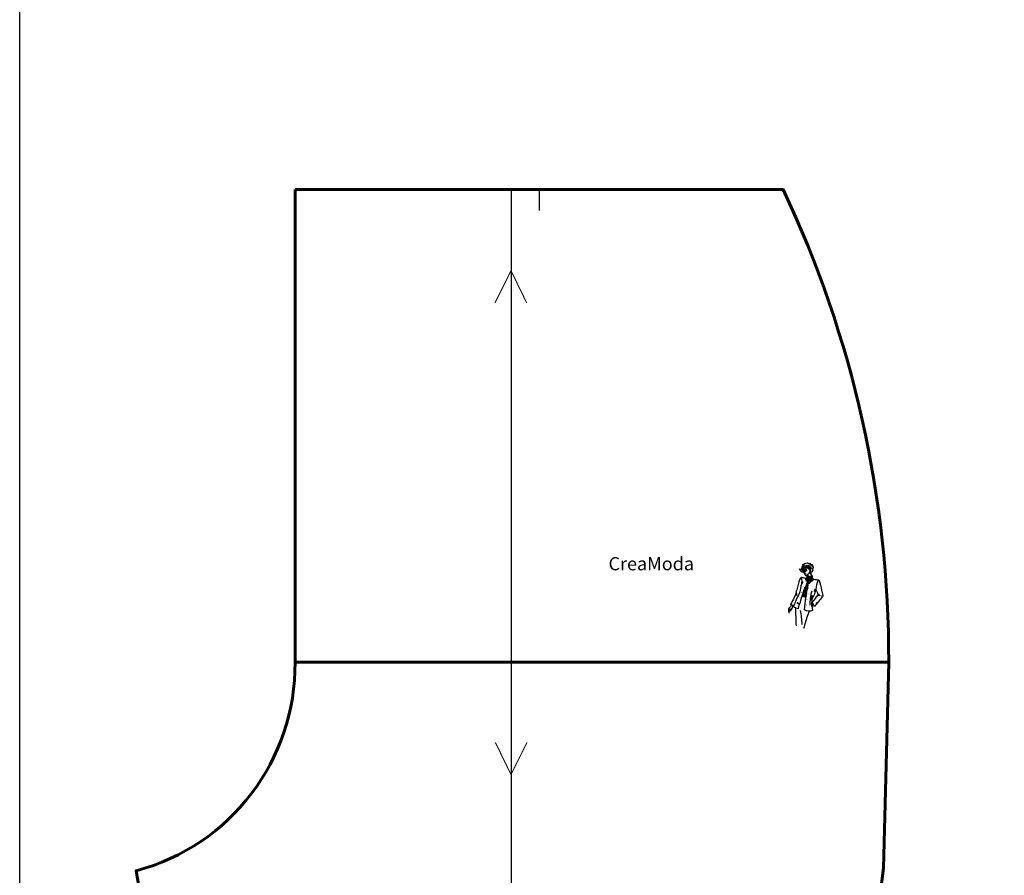
# Model space of a CAD drawing. Extents: x -27 to 47, y -195 to 70.
# Drawn here: x -27 to 10, y -98 to -65 of the extents above; entities that cross this region are included whole.
import ezdxf

# ---------------------------------------------------------------- set-up
doc = ezdxf.new("R2010")
doc.units = 0
doc.layers.get('0').update_dxf_attribs({"linetype": 'CONTINUOUS'})

# ---------------------------------------------------------------- blocks, each defined once
blk = doc.blocks.new('saco_dama')
h = blk.add_hatch(color=2)
edge = h.paths.add_edge_path()
edge.add_arc((318.4511616174173, 200.8807662279255), 2.257202294594697, 95.34859149495747, 194.794793589024)
edge.add_arc((322.9577632754584, 201.6424030785207), 6.821484266757917, 191.3118868538228, 213.7145707622285)
edge.add_arc((314.3432401160925, 198.13822027128), 2.953827683101157, 249.0863274842684, 354.5192721102727, ccw=False)
edge.add_arc((313.1442116852741, 195.7063656545616), 0.3578967569965374, 293.8349696665182, 481.286501957603)
edge.add_arc((312.7723231998776, 196.7044743674107), 0.7168161370078174, 179.5546839900427, 285.04143400903627, ccw=False)
edge.add_arc((313.5440744680715, 199.8701460626389), 3.493136638795885, 244.7775103683054, 326.0386164306885)
edge.add_arc((313.0309801901721, 201.7318996602182), 5.115713446902643, 259.0076747466669, 311.80845205232697, ccw=False)
edge.add_arc((312.2508691135014, 198.2960773443041), 1.598015849700173, 183.5725164996079, 262.9786411585343, ccw=False)
edge.add_arc((312.8238963023486, 199.7471672444119), 2.665429800900927, 215.5750791890665, 360.6977583710779)
edge.add_arc((312.9276633649468, 199.9352302860547), 2.566187040758209, 220.5147887156455, 356.52367080024317, ccw=False)
edge.add_arc((311.7863212749632, 200.9371516852204), 2.789108864669315, 169.02124959273, 253.1263729709984, ccw=False)
edge.add_arc((310.7080614262286, 204.3632796818475), 3.337022101052782, 240.1725068233028, 359.0735286438824)
edge.add_arc((331.8808406425381, 204.0208865166028), 17.83852542013765, 172.1465954501749, 179.0735286438822, ccw=False)
edge.add_arc((322.0906974623859, 204.671157440035), 8.081168187465199, 97.05617123252728, 167.2232926318498, ccw=False)
edge.add_arc((323.209398078206, 206.8370317427354), 6.223215256065669, 29.091074949115125, 109.83299267322869, ccw=False)
edge.add_arc((341.5758887105763, 217.7740643516261), 15.15687866607131, 201.7102073309816, 211.4639296409104, ccw=False)
edge.add_arc((326.2606919368626, 207.8485632799692), 4.491469371594093, 4.270868894832404, 74.06065096494319, ccw=False)
edge.add_arc((341.8200758412118, 209.9491163954959), 11.22024772996067, 177.6501716308227, 189.0560082730622, ccw=False)
edge.add_arc((330.3254233357841, 206.9593477243563), 3.461464236873705, -41.65569174913679, 85.29647095062239, ccw=False)
edge.add_arc((342.4575783727636, 197.8662876580163), 11.71584430575007, 134.1767818071744, 144.5662734515575, ccw=False)
edge.add_arc((329.4411454855206, 204.400344319194), 5.199295508919786, -44.62001035879081, 21.061449013580102, ccw=False)
edge.add_arc((330.7691162192548, 198.6317467233943), 3.179643597884777, -86.75802038941868, 41.733995873462675, ccw=False)
edge.add_arc((331.3462177086554, 188.4434704297323), 7.024964183165121, 93.24197961058069, 100.8801293589379)
edge.add_arc((329.8487600332732, 196.234207934793), 0.908381287840246, 208.7600495314512, 280.88012935893823, ccw=False)
edge.add_arc((328.9108769745582, 196.5649466552341), 0.7807398772218767, 280.4461907462793, 393.1168065453633)
edge.add_arc((328.3855614146939, 198.0773053820623), 1.602982938361535, 317.3619828721533, 411.0158613900385)
edge.add_arc((328.6767776887818, 199.7428505366744), 0.8309086269516017, 189.3604956253722, 329.67620807253974, ccw=False)
edge.add_arc((329.0793264672928, 199.8493609311142), 1.246050765748994, 115.64329476493421, 191.1825747864109, ccw=False)
edge.add_arc((328.6677294758285, 199.6456801198201), 1.333128488793798, 95.49473499715805, 161.7712381512321)
edge.add_arc((328.4876849514553, 200.2411952966787), 1.100749987591374, 124.96110181283021, 189.3322555645026, ccw=False)
edge.add_arc((327.3981974124434, 200.9155012360388), 0.5121845737377971, 26.40859397723785, 186.3407645981405)
edge.add_arc((327.9647264732583, 200.8693253247442), 1.075630599135802, 95.751506191531, 180.5534810871355, ccw=False)
edge.add_arc((327.5495683421213, 200.9848044398224), 1.002993056746107, 72.15473355066469, 177.4426548333254)
edge.add_arc((328.9423895712909, 202.0587049448158), 2.606585046499796, 144.0524089309319, 203.2551257929166, ccw=False)
edge.add_arc((329.4341569068906, 201.7021018748507), 3.214039457852151, 134.6907036799229, 144.0524089309327, ccw=False)
edge.add_arc((328.8201118488354, 201.6637127374576), 2.84746739459412, 125.3219907771815, 183.6074589082444)
edge.add_arc((329.5065040516857, 202.991710830229), 3.836646431357453, 173.616707534316, 203.1309032215334, ccw=False)
edge.add_arc((324.98203532539, 203.3144521515222), 0.7191406641564534, -126.421103680469, 8.30010690242949, ccw=False)
edge.add_arc((306.8558722756428, 204.4704349573788), 17.78399995180891, 354.4024500541815, 363.2082791282323)
edge.add_arc((321.2112070028531, 206.365474908497), 3.517801513704485, 303.09162289598487, 345.1808432585904, ccw=False)
edge.add_arc((319.0096597794972, 206.0503025002178), 4.890818477145276, 327.4416173740179, 353.8059797839651)
edge.add_arc((319.6151529599472, 207.5102484314281), 4.697962424297931, 296.46273194064855, 334.9704051624449, ccw=False)
edge.add_arc((318.587417472969, 206.1228794931268), 4.205375391837199, 317.9189827715352, 358.0202071743302)
edge.add_arc((318.4893150538943, 207.2307600406231), 4.479814834334623, 285.1381417778797, 343.7555738462664, ccw=False)
edge.add_arc((317.8712291912823, 205.1996743159616), 2.907915324111171, 307.9421479154211, 409.1546349660003)
edge.add_arc((313.608479366402, 206.224866363434), 6.275486747003495, -33.15625062013771, 10.787651229261428, ccw=False)
edge.add_line((318.8622049962084, 202.7926512013948), (318.2407564831856, 203.1281406689594))
h = blk.add_hatch(color=7)
edge = h.paths.add_edge_path()
edge.add_arc((328.6216454908197, 201.1630024707254), 0.4887028737626805, 109.7460123043524, 160.1989739592067, ccw=False)
edge.add_arc((328.4993299105296, 201.4869409326576), 0.1426008588037213, -29.427484995050577, 107.46308740828661, ccw=False)
edge.add_arc((332.2855990043888, 198.408462948795), 4.739334872058278, 97.71812807516892, 140.5966418287511, ccw=False)
edge.add_arc((334.2342042942795, 198.5852575158424), 5.206684040766255, 119.76843201404, 150.4652009751305)
edge.add_line((329.7040952185107, 201.1519032767544), (328.1618373197323, 201.3285528999764))
edge = h.paths.add_edge_path()
edge.add_line((327.8569329946499, 201.9395410748464), (328.3052616921404, 202.6299214797206))
edge.add_line((328.3052616921404, 202.6299214797206), (327.8694714634473, 202.5153495601593))
edge.add_line((327.8694714634473, 202.5153495601593), (327.6401067637355, 202.5840925775419))
edge.add_line((327.6401067637355, 202.5840925775419), (328.3281987022635, 203.2486093079347))
edge.add_line((328.3281987022635, 203.2486093079347), (328.6514558454958, 203.2167928809549))
edge.add_line((328.6514558454958, 203.2167928809549), (328.6274234073271, 203.6969890329363))
edge.add_arc((31.36813597181225, 362.7333531236777), 337.1285349386387, 331.8528223749032, 332.3064139071205)
edge.add_arc((326.8707669540825, 205.588855764894), 3.042328078707763, -37.74978234781929, 8.818326802959973, ccw=False)
edge.add_arc((334.4341543178424, 199.5035017139347), 6.665985602249349, 140.6923401248633, 164.1405111812633)
edge.add_line((328.0219109710042, 201.3251765779883), (327.1153654010689, 201.4509650610664))
edge.add_line((327.1153654010689, 201.4509650610664), (327.1909110452807, 201.5515957131745))
edge.add_line((327.1909110452807, 201.5515957131745), (327.8204559197725, 201.9038026596679))
edge.add_line((327.8204559197725, 201.9038026596679), (327.8569329946499, 201.9395410748464))
edge = h.paths.add_edge_path()
edge.add_arc((322.8150352006027, 203.8414207622507), 1.895859292218329, 334.7308390278395, 386.6510714885885)
edge.add_arc((327.2910410106508, 205.2023224380565), 2.828030909344491, 156.9077125937635, 190.3997740100794, ccw=False)
edge.add_arc((327.6806385170182, 205.8647678582262), 3.024209836927689, 96.24506209367848, 171.5049953442436, ccw=False)
edge.add_arc((330.5177089320648, 204.6352778861212), 5.288238210330145, 126.7765697854507, 179.1707176335701)
edge.add_arc((325.7453535493024, 204.7043563868593), 0.5153829078255976, 179.1707176335704, 263.8768579351469)
edge.add_arc((329.4986071085528, 203.0032973629935), 3.98941143269283, 110.02881414305261, 162.665915369637, ccw=False)
edge.add_arc((331.6747880862162, 202.3172995611313), 5.675474234573811, 128.6221258310564, 188.6509825895301)
edge.add_arc((330.0526258121529, 203.2416918886793), 4.36710325334844, 178.8627730176445, 204.0259738777842, ccw=False)
edge.add_arc((325.9585367709007, 202.510670177035), 0.861797127671279, 108.4090094121481, 161.5359699553994)
edge.add_arc((324.8273672847521, 202.8883647135945), 0.3307621242489231, 154.2364774433896, 341.5359699553809, ccw=False)
edge = h.paths.add_edge_path()
edge.add_arc((322.746200782628, 202.2093479399735), 11.07640497058791, 26.942548196145083, 44.55535019498831, ccw=False)
edge.add_arc((327.5243554967254, 206.4805093923222), 5.150565900150371, 8.345043333583055, 47.88213210891718)
edge.add_line((330.9786235889933, 210.3010278176844), (330.6389479887218, 209.9805311583233))
edge = h.paths.add_edge_path()
edge.add_arc((320.4520420808992, 205.9202271007884), 2.609459696877531, 302.920880928469, 408.5532566479403)
edge.add_arc((322.3572136840408, 208.0776693712614), 0.2687751767630773, 145.710629513892, 228.5532566479403, ccw=False)
edge.add_arc((322.1335807138751, 207.9879955427786), 0.2410995602891936, 5.141901035897774, 89.62685888918702, ccw=False)
edge.add_arc((322.0780782287426, 207.016578051097), 1.036097377730578, 1.2396300860715996, 73.42130094350802, ccw=False)
edge.add_arc((323.26311221067, 207.0719467832608), 0.1527755188610944, 192.4566693124496, 417.4756599798496)
edge.add_arc((321.2984550956608, 206.8850248669582), 2.071007470722691, 8.769256639971717, 28.25373629650313)
edge.add_line((323.1227224688241, 207.8653923975307), (323.1469601647134, 208.0833230319925))
edge.add_line((323.1469601647134, 208.0833230319925), (323.3408628121315, 207.9380357184276))
edge.add_arc((321.4044306123711, 206.1716241476523), 2.621064574106784, -38.27628458198308, 42.37104027500237, ccw=False)
edge.add_arc((321.1971629322534, 205.8898132195429), 2.632527453497372, 289.6056988502157, 329.35566640991107, ccw=False)
edge.add_arc((321.7880194325687, 203.4467048512737), 0.294781160339991, 73.8057600919621, 352.8293827666208, ccw=False)
edge = h.paths.add_edge_path()
edge.add_arc((322.5765871220677, 205.1455406304295), 1.421781118210889, 299.9930518024056, 359.5526143084078)
edge.add_arc((324.1557085646007, 205.1610716610772), 0.1596211727238901, -12.092232275961692, 189.6046832223509, ccw=False)
edge.add_arc((318.9281830742532, 206.9972111513946), 5.698993205484003, 323.1806407407074, 340.8492923146727, ccw=False)
edge.add_arc((323.2636635070573, 203.6714952250073), 0.2438118345310107, 84.42999093517301, 338.4242477435613, ccw=False)
edge = h.paths.add_edge_path()
edge.add_arc((317.9582487238299, 205.1552702755937), 2.528799639232388, 311.1198332640784, 415.2459172253049)
edge.add_arc((319.530259864216, 207.3388198498528), 0.1680103334550022, 48.57950311317097, 219.0612337373591, ccw=False)
edge.add_arc((317.442488922136, 204.8636503963461), 3.406064671662995, -13.901959363816275, 49.790030869591476, ccw=False)
edge.add_arc((320.8068686488325, 203.960129507521), 0.1030955796783641, 124.2916255560304, 362.6223326769106)
edge.add_arc((319.3151993699553, 205.9576118082634), 2.552262662716917, 308.6676011079061, 365.3950033716783)
edge.add_arc((322.0067082537608, 206.3150018277622), 0.1909294048407369, 26.008910224656574, 217.9522593915633, ccw=False)
edge.add_arc((318.5386175193688, 206.2981530124678), 3.641073209547895, -67.30523126129731, 1.5828209208779072, ccw=False)
edge.add_arc((319.7353858588127, 203.0460050055009), 0.2339452221016623, 119.19295125421681, 332.77986488550977, ccw=False)
edge = h.paths.add_edge_path()
edge.add_arc((316.8702013724696, 203.5337698952696), 2.125402398464673, -20.40755952033618, 83.12397408946993, ccw=False)
edge.add_arc((318.7725268608554, 202.7425609639291), 0.1027190335321104, -236.1069208342725, 29.18579282989913, ccw=False)
edge.add_arc((316.7480479620232, 203.2632089861513), 2.01480197322014, 347.5203863299079, 442.7058568066058)
edge.add_arc((317.0528965683106, 205.4563862211753), 0.2007625004223203, 69.05679424635588, 255.86053406395752, ccw=False)
edge = h.paths.add_edge_path()
edge.add_arc((322.4113071549491, 199.1886891093503), 6.688743330140644, 140.8087877858045, 168.7735419438054, ccw=False)
edge.add_arc((317.7453664751926, 203.0225860931251), 0.6501724948257195, 11.924400152209103, 142.8336226929436, ccw=False)
edge.add_arc((318.512430102734, 201.7991841374651), 1.364038644862658, 95.50775793983287, 176.7639325162518)
edge.add_arc((321.9575440612351, 199.0229938371082), 5.58996672274816, 149.3086732010384, 168.1583961556591)
edge.add_arc((315.5361110556933, 199.0767297220928), 1.448708772765902, 49.00052930241094, 77.46428749406115)
edge = h.paths.add_edge_path()
edge.add_line((313.9871377684744, 200.7628241533246), (314.2797607370619, 200.6963826240303))
edge.add_arc((311.4730213712102, 203.5332314183562), 3.990676252177086, 314.6943209252093, 360.4799156161744)
edge.add_arc((315.3359501316714, 203.6163264992721), 0.1369331867747026, 338.7323363345263, 587.5973168873869)
edge.add_arc((309.6431279200718, 204.4088634794755), 5.67133355841973, 319.9923981399653, 350.9339203897579, ccw=False)
edge = h.paths.add_edge_path()
edge.add_line((311.8318117886479, 201.1940931944108), (312.8648404069168, 200.9805680353963))
edge.add_arc((310.5348331819581, 204.457790631937), 4.185691179990784, 303.8251338789919, 357.7054064095776)
edge.add_arc((327.5422908602859, 199.2276669341771), 13.78814974497607, 143.721215398562, 158.4590603199941, ccw=False)
edge.add_arc((501.1202526841339, 62.53421345762786), 234.7205282403978, 141.4727136277875, 141.8934490123657, ccw=False)
edge.add_arc((317.3623572804191, 208.8706154787336), 0.1875799858345131, 315.2873236982267, 536.8286349804)
edge.add_arc((322.9321282195549, 201.1629916443812), 9.628672020212598, 126.7202425465792, 145.3800770079462)
edge.add_arc((363.3793533467367, 188.2455393568239), 51.74811760808014, 159.186174813482, 163.1564431167112)
edge.add_arc((309.8102581486461, 205.2090695867197), 4.495187932690091, 296.72540295547446, 334.0218089516951, ccw=False)
h = blk.add_hatch(color=7)
edge = h.paths.add_edge_path()
edge.add_arc((347.0323218970798, 145.5073537978888), 59.0576650217148, 114.473798670817, 116.8352589458366)
edge.add_arc((319.431777325845, 200.0636964859793), 2.083030003195449, 269.92494519198755, 296.835258945838, ccw=False)
edge.add_arc((321.782049544407, 196.8964249554782), 2.590790758566732, 155.2601413603324, 185.7973751049658)
edge.add_arc((318.4817619149611, 197.0415765668006), 0.829391840128784, 257.7903566329228, 330.6239692230748, ccw=False)
edge.add_arc((318.4427035904041, 196.0630505868642), 0.2162862364315714, 129.0804359348465, 312.1565392772742)
edge.add_arc((318.4447841843523, 197.0387343039534), 1.144994834605916, 277.1786067983288, 321.4899255069294)
edge.add_arc((319.7520553258556, 196.4825181711383), 0.4401587481142115, 200.8576622738778, 351.810598521898)
edge.add_arc((317.5919653357519, 201.1859618555503), 5.427161815254944, 298.5738151736056, 320.9685664950445)
edge.add_arc((321.6598750850717, 196.5814716295799), 1.195935378302841, 82.89549261970879, 141.5640071094554)
edge.add_arc((322.2633116908534, 191.7129796120844), 5.819455443108852, 105.3471533781279, 117.3567702833197)
edge.add_arc((320.1056595282229, 197.3249128617475), 0.6807061147726005, 139.363848614786, 220.636151385214, ccw=False)
edge.add_arc((318.789971816259, 202.2394516815521), 4.542078015015562, 280.1332815604338, 293.2159737538385)
edge.add_arc((308.1284923812603, 227.0954063362249), 31.5880689478332, 293.2159737538384, 297.3431615770158)
edge.add_arc((322.5831580800967, 199.1416923236456), 0.11828204734417, 297.3431615770031, 458.2990838913561)
h = blk.add_hatch(color=7)
edge = h.paths.add_edge_path()
edge.add_line((320.1231295250748, 199.9010012223291), (320.1231295250748, 199.4300061151561))
edge.add_line((320.1231295250748, 199.4300061151561), (320.5088593065727, 199.6440946116419))
edge.add_line((320.5088593065727, 199.6440946116419), (319.4802469525303, 198.4880165923172))
edge.add_arc((319.5329794664794, 198.8128403704173), 0.3290762903137414, 123.43299007474849, 260.7789385950261, ccw=False)
edge.add_arc((317.9877207679358, 201.1534146124381), 2.475582731356421, 303.4329900747428, 329.6084537750445)
h = blk.add_hatch(color=5)
edge = h.paths.add_edge_path()
edge.add_arc((323.1773080259428, 187.7711528586154), 0.8343728563808288, 112.1185031250701, 226.878830254126)
edge.add_arc((320.4677854821717, 186.6895255729819), 2.190777185302659, -21.614815994783896, 12.458198256062019, ccw=False)
edge.add_arc((321.8290869392231, 185.4011905732754), 0.8293818811656067, -51.02001491358459, 35.474964558310774, ccw=False)
edge.add_arc((319.8582299137605, 185.5569762955542), 2.617972352049105, 301.43706488621723, 342.1950134700923, ccw=False)
edge.add_arc((320.3322007818348, 182.8826468381756), 0.9944195222270843, -32.33395625995041, 26.302652130461524, ccw=False)
edge.add_arc((321.3432822864265, 182.0522538790275), 0.3439581057436627, -66.60931656853722, 119.78339236545361, ccw=False)
edge.add_line((321.4798331914672, 181.7365625284344), (321.172430586694, 181.1223466810151))
edge.add_arc((328.0732157277541, 184.2689628060274), 7.584327827913557, 204.5120104490959, 246.219579658993)
edge.add_arc((322.841837955832, 179.1560443465105), 2.83939766167206, 319.9380302432045, 359.2731821276554)
edge.add_arc((325.8334399606616, 178.5220875842732), 0.6170629826126318, 3.2430247419267744, 104.3018060849466, ccw=False)
edge.add_arc((327.4976006464303, 177.8660026911035), 1.25537055742583, 146.603520696708, 213.396479303292)
edge.add_arc((327.2241296275436, 186.9204366421704), 9.776163508617307, 265.4554018601585, 330.3808308930723)
edge.add_arc((346.838127846486, 151.1719384871542), 32.85419405630312, 109.7746612308603, 112.2635180001326)
edge.add_arc((344.0808978347634, 185.97507340641), 10.64156063171164, 175.7536067647108, 204.4124615558673, ccw=False)
edge.add_line((333.4685499018738, 186.7630353532621), (332.5463410072505, 187.9810908703393))
edge.add_line((332.5463410072505, 187.9810908703393), (331.7110051109855, 186.7806258483505))
edge.add_line((331.7110051109855, 186.7806258483505), (330.1720981782162, 186.5822483911841))
edge.add_line((330.1720981782162, 186.5822483911841), (328.8317603041401, 186.5822483911841))
edge.add_line((328.8317603041401, 186.5822483911841), (328.3849814094001, 186.5326535082622))
edge.add_line((328.3849814094001, 186.5326535082622), (327.1935694369522, 187.0285988799459))
edge.add_line((327.1935694369522, 187.0285988799459), (326.399294392035, 186.8798149226873))
edge.add_line((326.399294392035, 186.8798149226873), (325.4560934454896, 187.1773821456975))
edge.add_line((325.4560934454896, 187.1773821456975), (323.8715424604657, 187.3757602943709))
edge.add_line((323.8715424604657, 187.3757602943709), (323.7853559681773, 187.3668750229201))
edge.add_line((323.7853559681773, 187.3668750229201), (322.9656149685795, 187.9299059364831))
edge.add_line((322.9656149685795, 187.9299059364831), (322.8631470735538, 188.5441217839023))
h = blk.add_hatch(color=4)
edge = h.paths.add_edge_path()
edge.add_arc((328.6892631925418, 194.4365350938639), 1.454230688250318, 0, 360)
h = blk.add_hatch(color=5)
edge = h.paths.add_edge_path()
edge.add_arc((328.7753213177403, 194.505474386536), 0.8336499057984383, 0, 360)
h = blk.add_hatch(color=5)
edge = h.paths.add_edge_path()
edge.add_arc((311.8666300933924, 154.0023991065669), 14.37162873961639, 65.4933104489523, 72.22122734755351)
edge.add_arc((315.73212876905, 167.5995957898442), 0.5301391040477003, 9.563782199067925, 210.2148112088378)
edge.add_arc((315.6465111703826, 167.54973552333), 0.4310612590043335, 210.2148112088434, 321.6217312680215)
edge.add_arc((314.2639130705148, 161.1807488590275), 6.339306468468143, 59.15545997350358, 74.25210992030128, ccw=False)
edge.add_arc((317.789693031387, 166.8359107640701), 0.3479582795250896, 217.6357137403654, 387.2568305696799)
edge.add_arc((317.9794762175761, 167.0888293850307), 0.1517995658899224, 183.5883057454372, 321.95037049299066, ccw=False)
h = blk.add_hatch(color=5)
edge = h.paths.add_edge_path()
edge.add_arc((316.653425949605, 163.8583989101141), 14.37162873961639, 65.4933104489523, 72.22122734755351)
edge.add_arc((320.5189246252626, 177.4555955933914), 0.5301391040477003, 9.563782199067925, 210.2148112088378)
edge.add_arc((320.4333070265952, 177.4057353268772), 0.4310612590043335, 210.2148112088434, 321.6217312680215)
edge.add_arc((319.0507089267275, 171.0367486625747), 6.339306468468143, 59.15545997350358, 74.25210992030128, ccw=False)
edge.add_arc((322.5764888875996, 176.6919105676174), 0.3479582795250896, 217.6357137403654, 387.2568305696799)
edge.add_arc((322.7662720737887, 176.944829188578), 0.1517995658899224, 183.5883057454372, 321.95037049299066, ccw=False)
h = blk.add_hatch(color=5)
edge = h.paths.add_edge_path()
edge.add_arc((328.0939350152436, 175.2385864100044), 0.8779770913921735, 58.80400023079919, 182.5471453503635)
edge.add_arc((328.1252229498954, 175.1757317547846), 0.9087102496682555, 178.4969197643515, 307.1155585776352)
edge.add_arc((328.0120271483183, 174.4483879503765), 0.6615394651558515, 0.2355780999745188, 66.27826912882574)
edge.add_arc((328.1437727743494, 175.2630863052362), 0.2485218575579218, 87.80331894608088, 302.7347701488996, ccw=False)
edge.add_arc((328.3093776495899, 173.8033433931085), 1.7151983176667, 76.31440853969627, 95.22100492010122, ccw=False)
edge.add_arc((328.5576193311945, 175.7059209019175), 0.2838277151564828, 303.7202410057439, 451.801142766676)
h = blk.add_hatch(color=5)
edge = h.paths.add_edge_path()
edge.add_arc((308.2473455533664, 143.6215236493613), 14.37162873961639, 65.4933104489523, 72.22122734755351)
edge.add_arc((312.112844229024, 157.2187203326386), 0.5301391040477003, 9.563782199067925, 210.2148112088378)
edge.add_arc((312.0272266303566, 157.1688600661244), 0.4310612590043335, 210.2148112088434, 321.6217312680215)
edge.add_arc((310.6446285304888, 150.7998734018219), 6.339306468468143, 59.15545997350358, 74.25210992030128, ccw=False)
edge.add_arc((314.170408491361, 156.4550353068645), 0.3479582795250896, 217.6357137403654, 387.2568305696799)
edge.add_arc((314.3601916775501, 156.7079539278251), 0.1517995658899224, 183.5883057454372, 321.95037049299066, ccw=False)
h = blk.add_hatch(color=5)
edge = h.paths.add_edge_path()
edge.add_arc((320.8951232287415, 162.0257167202811), 11.03701704180031, 235.8263878128384, 271.4243040173185)
edge.add_line((321.1694619118721, 150.9921097185826), (320.7886472628772, 148.1006923267129))
edge.add_arc((320.2416142687243, 159.9844538240362), 11.89634533888267, 238.4115374377499, 272.63557730841796, ccw=False)
edge.add_line((314.0101374362175, 149.8507610663152), (314.6956042365296, 152.8943581441329))
h = blk.add_hatch(color=5)
edge = h.paths.add_edge_path()
edge.add_arc((324.6992445533817, 154.2482109355983), 0.8779770913921735, 58.80400023079919, 182.5471453503635)
edge.add_arc((324.7305324880335, 154.1853562803785), 0.9087102496682555, 178.4969197643515, 307.1155585776352)
edge.add_arc((324.6173366864563, 153.4580124759705), 0.6615394651558515, 0.2355780999745188, 66.27826912882574)
edge.add_arc((324.7490823124874, 154.2727108308302), 0.2485218575579218, 87.80331894608088, 302.7347701488996, ccw=False)
edge.add_arc((324.914687187728, 152.8129679187025), 1.7151983176667, 76.31440853969627, 95.22100492010122, ccw=False)
edge.add_arc((325.1629288693326, 154.7155454275115), 0.2838277151564828, 303.7202410057439, 451.801142766676)
h = blk.add_hatch(color=5)
edge = h.paths.add_edge_path()
edge.add_arc((326.4043225988596, 165.0673700686294), 0.8779770913921735, 58.80400023079919, 182.5471453503635)
edge.add_arc((326.4356105335114, 165.0045154134096), 0.9087102496682555, 178.4969197643515, 307.1155585776352)
edge.add_arc((326.3224147319342, 164.2771716090016), 0.6615394651558515, 0.2355780999745188, 66.27826912882574)
edge.add_arc((326.4541603579653, 165.0918699638613), 0.2485218575579218, 87.80331894608088, 302.7347701488996, ccw=False)
edge.add_arc((326.6197652332058, 163.6321270517336), 1.7151983176667, 76.31440853969627, 95.22100492010122, ccw=False)
edge.add_arc((326.8680069148105, 165.5347045605426), 0.2838277151564828, 303.7202410057439, 451.801142766676)
h = blk.add_hatch(color=5)
edge = h.paths.add_edge_path()
edge.add_arc((301.1791036510679, 123.0994123271051), 14.37162873961639, 65.4933104489523, 72.22122734755351)
edge.add_arc((305.0446023267255, 136.6966090103824), 0.5301391040477003, 9.563782199067925, 210.2148112088378)
edge.add_arc((304.9589847280581, 136.6467487438682), 0.4310612590043335, 210.2148112088434, 321.6217312680215)
edge.add_arc((303.5763866281903, 130.2777620795657), 6.339306468468143, 59.15545997350358, 74.25210992030128, ccw=False)
edge.add_arc((307.1021665890625, 135.9329239846084), 0.3479582795250896, 217.6357137403654, 387.2568305696799)
edge.add_arc((307.2919497752516, 136.185842605569), 0.1517995658899224, 183.5883057454372, 321.95037049299066, ccw=False)
h = blk.add_hatch(color=5)
edge = h.paths.add_edge_path()
edge.add_arc((304.7141223346687, 133.7327105103919), 14.37162873961639, 65.4933104489523, 72.22122734755351)
edge.add_arc((308.5796210103263, 147.3299071936692), 0.5301391040477003, 9.563782199067925, 210.2148112088378)
edge.add_arc((308.4940034116589, 147.280046927155), 0.4310612590043335, 210.2148112088434, 321.6217312680215)
edge.add_arc((307.1114053117911, 140.9110602628525), 6.339306468468143, 59.15545997350358, 74.25210992030128, ccw=False)
edge.add_arc((310.6371852726633, 146.5662221678951), 0.3479582795250896, 217.6357137403654, 387.2568305696799)
edge.add_arc((310.8269684588524, 146.8191407888557), 0.1517995658899224, 183.5883057454372, 321.95037049299066, ccw=False)
h = blk.add_hatch(color=5)
edge = h.paths.add_edge_path()
edge.add_arc((321.8441074994857, 133.1805367659663), 0.8779770913921735, 58.80400023079919, 182.5471453503635)
edge.add_arc((321.8753954341375, 133.1176821107465), 0.9087102496682555, 178.4969197643515, 307.1155585776352)
edge.add_arc((321.7621996325603, 132.3903383063384), 0.6615394651558515, 0.2355780999745188, 66.27826912882574)
edge.add_arc((321.8939452585914, 133.2050366611982), 0.2485218575579218, 87.80331894608088, 302.7347701488996, ccw=False)
edge.add_arc((322.059550133832, 131.7452937490705), 1.7151983176667, 76.31440853969627, 95.22100492010122, ccw=False)
edge.add_arc((322.3077918154366, 133.6478712578794), 0.2838277151564828, 303.7202410057439, 451.801142766676)
h = blk.add_hatch(color=5)
edge = h.paths.add_edge_path()
edge.add_arc((322.8098331914798, 143.6592462918269), 0.8779770913921735, 58.80400023079919, 182.5471453503635)
edge.add_arc((322.8411211261316, 143.5963916366071), 0.9087102496682555, 178.4969197643515, 307.1155585776352)
edge.add_arc((322.7279253245544, 142.869047832199), 0.6615394651558515, 0.2355780999745188, 66.27826912882574)
edge.add_arc((322.8596709505855, 143.6837461870588), 0.2485218575579218, 87.80331894608088, 302.7347701488996, ccw=False)
edge.add_arc((323.025275825826, 142.2240032749311), 1.7151983176667, 76.31440853969627, 95.22100492010122, ccw=False)
edge.add_arc((323.2735175074307, 144.1265807837401), 0.2838277151564828, 303.7202410057439, 451.801142766676)
h = blk.add_hatch(color=5)
edge = h.paths.add_edge_path()
edge.add_arc((337.8607928857618, 133.4052454993212), 0.6402836088321633, 0, 360)
h = blk.add_hatch(color=5)
edge = h.paths.add_edge_path()
edge.add_arc((339.6674551377632, 135.0713327639249), 0.6402836088321633, 0, 360)
h = blk.add_hatch(color=5)
edge = h.paths.add_edge_path()
edge.add_arc((341.6130909105475, 137.0151013512577), 0.6402836088321633, 0, 360)
at = {"color": 7}
for points in [[(318.2407564831856, 203.1281406689594, 0.4633691356197385), (316.2687932607869, 200.3043717842486, 0.09806268064249803), (317.2835640241547, 197.8560974307777, -0.4954961052607476), (313.2888390724645, 195.3789927669501, 1.067236676430177), (312.9583495289683, 196.0122174937288, -0.4957885495617508), (312.0555287133207, 196.7100455716242, 0.3702143712299009), (316.4413318476161, 197.9187611047249, -0.2345514607166338), (312.0555287133207, 196.7100455716242, -0.3610384460316095), (310.6559586355665, 198.1965021301856, 0.7340537340538265), (315.4891284532889, 199.7796265285169, -0.6745649059482236), (310.9767496657309, 198.2681215114491, -0.384390403321391), (309.0482590090417, 201.4683233024153, 0.5709742764288049), (314.0446472743552, 204.3093224673515, -0.03023365470635804), (314.2096243285839, 206.45832434152, -0.3161006707163347), (321.0979877708116, 212.6911204538122, -0.3676406479857839), (328.6475420943364, 209.8627544304837, -0.04258435539793606), (327.4941376806376, 212.1673488399538, -0.3142906446533856), (330.7396890654927, 208.1830507052802, -0.04980847933089306), (330.6092630393748, 210.4091549198125, -0.6185301541769761), (332.9116646414773, 204.6586759590056, -0.04536378847852665), (334.2931048888254, 206.2688099297301, -0.2947022676501759), (333.1419040877743, 200.7483504039582, -0.6278584455892573), (330.9489346988548, 195.4571918374356, 0.03334006039010556), (330.0202214345977, 195.3421554968982, -0.325499056571288), (329.0524345009369, 195.7971470572855, 0.5354686605072401), (329.5647922893456, 196.9915020642619, 0.4330177835138349), (329.3940063598759, 199.3233363179604, -0.7022624795473457), (327.8569329946499, 199.6077068211479, -0.3420805548651286), (328.5400767125282, 200.9726828853242, 0.2975262962109425), (327.4015038493978, 200.0626983815353, -0.2884988223233262), (327.8569329946499, 201.1433053255381, 0.8385954118860223), (326.8891460609891, 200.8589348223505, -0.3878843511815026), (327.8569329946499, 201.9395410748464, 0.4947082097134784), (326.5475742020499, 201.0295572625645, -0.2642240788974492), (326.8322174178325, 203.5888876422101, -0.04087087957442178), (327.1737892767717, 203.9870062083712, 0.2599469118048985), (325.9782865806292, 201.4845488229519, -0.1294966349795934), (325.6936433648466, 203.4182658935032, -0.6664205189592571), (324.555070501716, 202.7357775156615, 0.03844159667699814), (324.6119991448727, 205.4657303355211, -0.1857417438591356), (323.1318544228031, 203.4182658935032, 0.1155463704691494), (323.8719267838378, 205.5226047127614, -0.1696206313992142), (321.70863834389, 203.3045178305297, 0.1767824231862827), (322.7902825638639, 205.9775962731488, -0.2614938375823843), (319.6592060003995, 202.9063992643685, 0.4727644955151459), (319.7730632867126, 207.3994467145654, -0.1941262983782031), (318.8622049962084, 202.7926512013948), (318.2407564831856, 203.1281406689594)], [(311.8318117886479, 201.1940931944108), (312.8648404069168, 200.9805680353963, 0.2395263081336994), (314.7171681805323, 204.2902059848072, -0.06439476712579585), (316.4270092854317, 207.3863181034324, -0.001835806497465177), (317.4956598409558, 208.7386432148292, 1.448788646003099), (317.175064566268, 208.8809928729914, 0.08159927519807945), (315.0083197753545, 206.6333284358817, 0.01732529669538667), (313.8512560771455, 203.2400469123796, -0.1641882405972452), (311.8318117886479, 201.1940931944108)], [(317.1246575913085, 205.6438853869178, -0.4852047852080529), (318.8622049962084, 202.7926512013948, -2.280569823605232), (318.7152461211574, 202.8278259433135, 0.4409768245187136), (317.0038537000121, 205.2617060253544, -1.061208917029795), (317.1246575913085, 205.6438853869178)], [(319.6212785467912, 203.2502349942084, 0.4884137866817315), (319.3998043859801, 207.2329480389402, -0.920205514605773), (319.6414121685727, 207.4648065054312, -0.2852914958598833), (320.7487840529327, 204.0453050807118, 1.703278622421846), (320.9098562680958, 203.9648463738202, 0.2527018783824722), (321.8561559372924, 206.1975793527465, -1.110060586500002), (322.1783014479224, 206.3987264558611, -0.3099727746462103), (319.9434229771175, 202.9389960135815, -1.346340528433285), (319.6212785467912, 203.2502349942084)], [(321.8702322957092, 203.7297896047057, 0.4965803993725494), (322.1793050501458, 207.8762032112502, -0.3780810800389836), (322.1351508735372, 208.2290899901852, -0.3862938402099488), (322.3737100388273, 208.0096035336533, -0.3257962972162026), (323.113933117168, 207.0389929181583, 1.496874256012349), (323.3452531667444, 207.200761466036, 0.08522250646707713), (323.1227224688241, 207.8653923975307), (323.1469601647134, 208.0833230319925), (323.3408628121315, 207.9380357184276, -0.3671721941068966), (323.4620523718818, 204.5479948191336, -0.1752023046403479), (322.0804950637616, 203.4099089595235, -2.711479249870755), (321.8702322957092, 203.7297896047057)], [(323.2873283576926, 203.9141558635579, 0.265890501930323), (323.9983248972298, 205.1344389738927, -1.209833650437835), (324.3117880062791, 205.1276332599927, -0.07724713596551341), (323.4903919812714, 203.5818380466114, -2.005563846447026), (323.2873283576926, 203.9141558635579)], [(324.5294843447277, 203.0321330580937, 0.2305016178274549), (324.5094684760597, 204.6918196868235, -0.1471859453222019), (324.689608053161, 206.311513761451, -0.3407196091432953), (327.3516613299137, 208.8710311780528, 0.2326803721053823), (325.2300246238572, 204.711815627989, 0.3874033583167452), (325.6903798804888, 204.1919137682024, -0.2337981254435942), (328.1322629231079, 206.7514311848042, 0.268084148375706), (326.0638841137195, 201.4636225737802, -0.110238507110167), (325.6863827564564, 203.3283660139354, 0.2360535048487504), (325.1411026580861, 202.7836092919845, -1.065818674284254), (324.5294843447277, 203.0321330580937)], [(327.8569329946499, 201.9395410748464), (328.3052616921404, 202.6299214797206), (327.8694714634473, 202.5153495601593), (327.6401067637355, 202.5840925775419), (328.3281987022635, 203.2486093079347), (328.6514558454958, 203.2167928809549), (328.6274234073271, 203.6969890329363, 0.001979169008290825), (329.8771328784799, 206.0552505194912, -0.2060350574450593), (329.2763111212241, 203.7262990816158, 0.1026704396767931), (328.0219109710042, 201.3251765779883), (327.1153654010689, 201.4509650610664), (327.1909110452807, 201.5515957131745), (327.8204559197725, 201.9038026596679), (327.8569329946499, 201.9395410748464)], [(330.6389479887218, 209.9805311583233, -0.0770019967063719), (332.6203871897983, 207.2280320173904, 0.1742450891050123), (330.9786235889933, 210.3010278176844), (330.6389479887218, 209.9805311583233)], [(313.9871377684744, 200.7628241533246), (314.2797607370619, 200.6963826240303, 0.2024782410782791), (315.4635576329208, 203.5666573613175, 1.897972963436893), (315.2436110216722, 203.5152117802405, -0.1358341528628577), (313.9871377684744, 200.7628241533246)], [(315.850550539305, 200.4909025967566, -0.122628456321382), (317.2272540424854, 203.4153758334471, -0.6426617887347006), (318.3815089508337, 203.1569253045009, 0.3701899045750097), (317.1505665171649, 201.8761841308383, 0.08243339345492076), (316.4865394259193, 200.1700928920223, 0.1248391078084298), (315.850550539305, 200.4909025967566)], [(322.5660852045135, 199.2587357328716, 0.01030417890115789), (320.3721127672886, 198.2049917617755, -0.117961005952311), (319.429048654142, 197.9806682700007, 0.1340379918234848), (319.2045098062224, 196.6347273193519, -0.3289457954836826), (318.3063544145443, 196.2309453107601, 1.027210925712135), (318.5878659302791, 195.9027145923037, 0.1957903912339122), (319.340741138014, 196.3258007106508, 0.7739543129388277), (320.1877255979837, 196.4198193870566, 0.09802773547766197), (321.8077878246213, 197.7682248686972, 0.2617319815175382), (320.7230951944946, 197.3249128617474, 0.05244985629133429), (319.5890985161604, 196.8816008547977, -0.3702699230718869), (319.5890985161604, 197.7682248686972, 0.0571460987375051), (320.5804505407966, 198.0651662778613, 0.01801020101877153), (322.6374872516903, 199.0366257550432, 0.8462323846844799), (322.5660852045135, 199.2587357328716)], [(320.1231295250748, 199.9010012223291), (320.1231295250748, 199.4300061151561), (320.5088593065727, 199.6440946116419), (319.4802469525303, 198.4880165923172, -0.6830873096858079), (319.3516711519346, 199.0874646590802, 0.114711219494841), (320.1231295250748, 199.9010012223291)], [(328.1618373197323, 201.3285528999764, -0.2237691303908638), (328.456536632209, 201.6229693865271, -0.6801771737560532), (328.6235321530664, 201.4168780474729, -0.1893067965565255), (331.6491076560069, 203.1048630374739, 0.1347466680871749), (329.7040952185107, 201.1519032767544), (328.1618373197323, 201.3285528999764)], [(329.0244455266873, 198.1956591831376, -0.1245567981455437), (329.0889547401343, 196.6811544086505, -0.457917092755076), (328.7986644694784, 196.5200367323206, -0.1108967642412485), (328.881453435142, 197.8780161285464, -0.07072331680707443), (329.0244455266873, 198.1956591831376)], [(293.4837117942745, 133.6957737742391, -0.1015491391080065), (290.219791026195, 128.6234357715884, -0.01154024577364467), (288.6169648149842, 126.8827530190171, 0.2786616355578407), (288.0438431272728, 123.8228298860308, 3.346589868558195e-07), (287.8171824279536, 122.6906119477431, 0.2253457334918476), (288.2251721188495, 120.9243515072098, -0.1693965031163493), (288.361169402684, 118.7812993100364, 1.334075712304773), (288.9958197928993, 118.6454335873754, 0.1221621672739851), (289.59073228841, 121.7150167900372, -0.2408546409667676), (290.5371162213025, 123.8083485145431, -0.05813294161789462), (293.4837117942745, 126.7068275651351, 0.1774911502057506), (291.8064191623405, 123.3554612048737, 0.3923235026683931), (291.942416446175, 121.6344895624845, -0.08808017864777741), (293.1210538111209, 124.1706588996954, 0.05040550395791236), (295.070341010724, 127.1144260766604, 0.07732509341809811), (295.6596596931968, 130.1490335124478, 0.1096732383492679), (296.3849756595041, 131.643561835888, 0.08159942816172655), (293.4837117942745, 133.6957737742391)]]:
    blk.add_lwpolyline(points, format="xyb", close=True, dxfattribs=at)
for points in [[(318.3155341508168, 203.0894494686074, 0.3623633844566886), (316.9505519866987, 201.7418074107084, -0.138229209609544), (316.3403916341447, 200.1743283585303, 0.16262952091216), (317.5567727272246, 197.482862052947, -0.3540122195963085), (316.7347764255771, 194.6542581512062, 0.5114957829041873), (317.9310739452881, 194.1200510050253, -0.07835707424980408), (318.2181718332586, 191.7298660066153, 0.3499710224196925), (318.9073267018366, 191.7896716820808, 0.3702695764552617), (318.8080427674179, 190.6985925558837, 0.2217609205932499), (319.4533907208511, 190.9961590873869, -0.4453024521685257), (319.751243713963, 189.6571076211017, 0.4632798790440639), (321.2901506467324, 189.161162249418, 0.1626418810330034), (325.6586604191375, 192.8311559253558, 0.1098158815592271), (324.6658175053828, 191.3433205018119, -0.2139606092855592), (323.8715424604657, 187.3757602943709, 0.1407040389500382), (325.4560934454896, 187.1773821456975), (325.9525154972948, 186.8798149226873), (326.101441398923, 187.0285988799459), (326.399294392035, 186.8798149226873), (327.1935694369522, 187.0285988799459), (328.3849814094001, 186.5326535082622), (328.8317603041401, 186.5822483911841), (329.5763921919922, 186.8302207312724), (330.1720981782162, 186.5822483911841), (331.7110051109855, 186.7806258483505, -0.1284079352090272), (331.1152991247616, 194.219802274563, 0.0670147558159357), (331.1649410919708, 195.4100704750967, 0.5392405092924631)], [(318.1910752507399, 192.449646666123, 0.1082124299981841), (320.0048114699628, 192.5146199734913, -0.1690665259757706), (319.4533907208511, 190.9961590873869, -1.610654328085848)], [(318.8373643799855, 199.0874646590802, -0.3726559050158749), (320.2517065155259, 200.8429914366751, 0.2659364434897029), (322.1803554230155, 200.9286269735708, -0.2898367889362772)], [(289.1771487844762, 125.9416627165833, 0.07075576039768665), (288.0891759153189, 123.5866485719485, 1.344086847539415)], [(290.1744582381489, 125.9416627165833, 0.1356546400619039), (288.4065011104265, 120.5070150005513, 0.02242928247867138)]]:
    blk.add_lwpolyline(points, format="xyb", dxfattribs=at)
at = {"color": 5}
for points in [[(322.8631470735538, 188.5441217839023, 0.5472590374772934), (322.6069778761416, 187.1621359592662, -0.1497767174204937), (322.5045099811159, 185.8825200023426, -0.3964074786448423), (322.3508086787294, 184.7564575034455, -0.1797389814636307), (321.2236639940547, 183.3232867449531, -0.2615832334714228), (321.172430586694, 182.3507783758536, -1.057402964638761), (321.4798331914672, 181.7365625284344), (321.172430586694, 181.1223466810151, 0.1840195559400551), (325.0149674675738, 177.3285632368118, 0.1733373604576151), (325.6810071647847, 179.1200265169845, -0.4719441893879471), (326.4495147570215, 178.5569956034215, 0.2999808888366869), (326.4495147570215, 177.1750097787854, 0.2911204328319508), (335.7228381909192, 182.0887365581394, 0.0108601132330836), (334.390758796497, 181.5768899066615, -0.1257037362754521), (333.4685499018738, 186.7630353532621), (332.5463410072505, 187.9810908703393), (331.7110051109855, 186.7806258483505), (330.1720981782162, 186.5822483911841), (328.8317603041401, 186.5822483911841), (328.3849814094001, 186.5326535082622), (327.1935694369522, 187.0285988799459), (326.399294392035, 186.8798149226873), (325.4560934454896, 187.1773821456975), (323.8715424604657, 187.3757602943709), (323.7853559681773, 187.3668750229201), (322.9656149685795, 187.9299059364831), (322.8631470735538, 188.5441217839023)], [(328.5486984290537, 175.9896083873587, 0.5993362790829178), (327.2168253726561, 175.1995678517357, 0.6286290050793555), (328.6735610216988, 174.451107937302, 0.2964161250989972), (328.278161191201, 175.054033998145, -1.362972827273487), (328.1532985985559, 175.5114255336261, -0.08268324199859421), (328.7151829662175, 175.4698449124368, 0.754107647036393), (328.5486984290537, 175.9896083873587)], [(314.6956042365296, 152.8943581441329, 0.1565865057813791), (321.1694619118721, 150.9921097185826), (320.7886472628772, 148.1006923267129, -0.1504505404010173), (314.0101374362175, 149.8507610663152)]]:
    blk.add_lwpolyline(points, format="xyb", close=True, dxfattribs=at)
for points in [[(324.7587982701614, 189.6189993489432, 0.613179297963199), (322.9656149685795, 187.9299059364831, 0.3560620831363664), (323.7853559681773, 187.3668750229201), (323.8715424604657, 187.3757602943709), (325.4560934454896, 187.1773821456975), (325.9525154972948, 186.8798149226873), (326.399294392035, 186.8798149226873), (326.399294392035, 186.8798149226873), (327.1935694369522, 187.0285988799459), (328.3849814094001, 186.5326535082622), (329.5763921919922, 186.8302207312724), (330.1720981782162, 186.5822483911841), (331.7110051109855, 186.7806258483505), (332.5463410072505, 187.9810908703393), (333.2123807044616, 186.7014742416446, 0.513881886741733), (331.1630271251636, 189.7213692166557, -79.4146078037823)], [(322.024328989284, 171.4713244198932, -0.1975680012736119), (320.6544292393889, 166.4246668861962, -0.02779462555944182), (316.2878737190797, 152.1400618816227, 1.432978418330731)], [(325.0149674675738, 177.3285632368118, -0.1067141362210444), (323.353300349695, 170.5470008545269, 0.007355063258754084), (317.5164492071392, 151.6951720079399, 1.335770148235291)], [(301.2971569753972, 128.3634435277671, 0.01551846459067768), (302.3849667186819, 93.82844252375088, 0.9393533533867248)], [(310.1205036311983, 123.0503662435272, -0.03330256147215793), (313.2630652318321, 96.48498116587069, 0.9500981675075147)], [(326.4808781367262, 121.6689050721886, -0.1331635295933554), (324.3576695886518, 114.5099537286778, 0.01685314606219437), (316.6610387369196, 88.79075850957571, 1.29686575598686)]]:
    blk.add_lwpolyline(points, format="xyb", dxfattribs=at)
at = {"color": 34}
for points in [[(324.8150831780563, 177.1898639832822, -0.3273577933413503), (320.7527746951423, 183.6539533483208, -0.09212978566677818), (314.0539783247261, 185.1411459303941, 0.3564534465834385), (310.4677543216628, 184.05955132525, 0.1309814468681693), (307.6258401861874, 176.7587884122981, -0.08790960096182478), (306.2546451520452, 172.0976341640001, -0.02412873721448682), (303.4717566551863, 162.1094452415007, 0.0311538832061064), (302.2349179234177, 156.8579230229378, 0.395077760401355), (302.4749646670302, 155.0743147632599, -1.094938008558828), (301.9138840453904, 154.5137727619464, 0.0883562810108707), (300.3204478347443, 151.0909857043493, -0.01123670784340766), (296.5077802734243, 143.1043558291252, -0.03179072131646424), (292.2031553286297, 135.1273866953478, 0.7098598260926807), (292.3876398875846, 134.0215458527351, -0.2209961344542456), (297.3687056945048, 130.2125373863395, 0.130072813019235), (306.7158905790018, 126.7358104612463, -0.0535971711033789), (310.4342541010565, 138.3869340261667, 0.0006880598867105673), (314.8749119797105, 153.3663150225004, -0.08245270127920688), (320.0709031458516, 166.6856997035869, -0.03347891060271828), (324.091349856805, 176.0266041701938), (324.8150831780563, 177.1898639832822)], [(326.4495147570215, 177.1750097787854, 0.2914518969711115), (335.8355970598725, 181.786422729509, 0.01530795284299502), (343.6992785279556, 180.6816540337115, -0.7221017240473687), (345.7880685972, 179.8223894925356, -0.0236299397161037), (350.6017834633149, 161.1766096634182, 0.0191582857462949), (353.0505847714212, 151.9543406602855, -0.3030175153037909), (352.0372879019228, 149.3391683443461, 0.00745963108056254), (344.715663985997, 139.5731925976285, -0.0125789866267693), (337.3330093876154, 130.6448732000713, 0.03852112239497219), (332.1526178082388, 137.8831842328111, 0.0627509187798616), (341.1096207295559, 148.3568870480116, -0.1095097879304853), (343.756008521013, 151.5091666273904, 0.2114576772068735), (344.366712897363, 152.6277173808695, -0.4341651267278512), (343.8799550160418, 153.8830259691466, 0.09850324401089222), (341.8015455859399, 159.5655847959648, -0.01316277231453027), (340.514741723463, 162.0563759894637, 0.03119223396072549), (335.8500742109964, 151.1290348244062, 0.03964948094154746), (331.9092350865149, 142.4514405871395, 0.01862978208129388), (333.1156146528529, 122.5390879104739, -0.2179611400512449), (318.4782123448224, 123.9050056400775, -0.002301369738207244), (320.6496953481701, 147.4469978301499, -0.03456576218778508), (321.7741349521482, 154.1713857666713, 0.008512853364113804), (325.3095630708863, 172.3361357757638, -0.0359839494975628), (326.1464085204311, 175.6530389305669), (326.4495147570215, 177.1750097787854)], [(307.1404478088602, 136.1763419538074, 0.02936451114623978), (305.5673731640957, 136.7846892081331, 1.198652123767757), (304.5864854083734, 136.4298200324241, 0.528394576431389), (305.2969061459894, 136.3791241479923, -0.0659670011600416), (306.8266152359138, 135.7204471245319, 0.9132944598456135), (307.4114884682804, 136.0922818815799, -0.6896095235173423), (307.1404478088602, 136.1763419538074)]]:
    blk.add_lwpolyline(points, format="xyb", close=True, dxfattribs=at)
for points in [[(312.4290815070337, 171.8000536351564, 0.1683679616472245), (311.352420498888, 168.47538682074, -0.06135860283948434), (308.4160726876921, 154.4922317470499, -0.2325409005638116), (306.6542646491566, 151.7542717499267, 0.01791211700209996), (301.0752042400059, 139.8398575446546, 0.01391007038345064), (297.3687056945048, 130.2125373863395, -0.40701167112284)], [(312.2333239780037, 185.1965025633244, -0.1026283586000496), (312.4290815070337, 171.8000536351564, 0.1623661196425976), (315.2675505537147, 177.8626797749247, -0.89028269215436)], [(340.514741723463, 162.0563759894637, -0.1400404611844238), (345.200281785505, 180.8696505440606, -0.5781762139941641)], [(301.6267144503477, 154.3398532168302, -0.4119798548370779), (303.1675312238669, 151.3006481790359, 1.373789613095758)], [(332.0878373913195, 159.2213786443139, 0.08098304637098322), (328.2987280148031, 133.0289434638766, 0.9822132974717104)], [(331.9041382132218, 151.992151973342, -0.05327247337013761), (331.8503876980242, 142.1538318439059, 0.07011744750766614), (331.3892092499027, 146.9339668460685, -0.04452613561838214), (331.1009723147129, 151.0805907169948, -0.9805955936291791)], [(336.8819501451187, 158.7518092407468, -0.07978987987837531), (339.3058353265542, 164.5855629369523, -0.5578912242893682)], [(343.7158417457028, 151.408080514417, -0.1441640643551701), (346.5006423802745, 151.6610016947193, 0.3234351598880415), (348.5892423160515, 151.9771519944975, -0.4086376976658078)], [(343.779133503996, 152.8623744461275, 0.1543254858877031), (346.563933058264, 154.0005174062885, -0.3617554272446798)], [(350.3613877815774, 149.5111760286629, 0.1347535434182755), (352.3557711826961, 151.9917348034347, -0.5314973287405176)]]:
    blk.add_lwpolyline(points, format="xyb", dxfattribs=at)
at = {"color": 5}
for points in [[(324.8742265697861, 170.3959114532159), (318.6545514131815, 151.2393504017238)], [(318.0858676134499, 161.8056931507579), (315.3460681136598, 152.4822083828128)], [(323.2605843570045, 162.8842473195078), (319.6885587866866, 151.2393504017238)]]:
    blk.add_lwpolyline(points, dxfattribs=at)
at = {"color": 34}
blk.add_lwpolyline([(302.4749646670302, 155.0743147632599), (304.2737579862069, 155.1687268294859)], dxfattribs=at)
at = {"color": 7}
blk.add_lwpolyline([(335.386370012608, 133.5641543172539), (332.3289417523447, 130.6485014362547), (331.9552463053428, 138.0932034179983)], close=True, dxfattribs=at)
at = {"color": 2}
blk.add_circle((328.6892631925418, 194.4365350938639), 1.454230688250318, dxfattribs=at)
at = {"color": 5}
for centre, radius in [((328.7753213177403, 194.505474386536), 0.8336499057984383), ((341.6130909105475, 137.0151013512577), 0.6402836088321633)]:
    blk.add_circle(centre, radius, dxfattribs=at)
blk = doc.blocks.new('logo9')
at = {"xscale": 0.01999999999999957, "yscale": 0.01999999999998181, "zscale": 0.02}
blk.add_blockref('saco_dama', (11.0596284999822, -191.9404551568227), dxfattribs=at)
at = {"color": 5, "insert": (10.00522117036842, -187.4631686895248), "char_height": 0.5, "width": 7.3907, "attachment_point": 1}
blk.add_mtext('{\\fVineta BT|b0|i0|c0|p82;Crea\\C220;Moda}', dxfattribs=at)

msp = doc.modelspace()

# ---------------------------------------------------------------- linework, layer by layer
at = {"color": 42}
msp.add_line((-7.799849821946552, -71.59142108773949), (-7.799849821946552, -72.38691087134114), dxfattribs=at)
at = {"color": 5, "linetype": 'ByBlock'}
msp.add_lwpolyline([(-27.46562834350652, 62.57064239460715), (47.09508643978575, 62.57064239460715), (47.09508643978575, -194.7709091929003), (-27.46562834350652, -194.7709091929003)], close=True, dxfattribs=at)
at = {"color": 42, "lineweight": 60}
msp.add_lwpolyline([(-17.04136680804, -71.5897160051638), (-17.04136680804, -89.48971600516379, -0.3433741463468087), (-23.06136680804001, -97.38971600516379, -0.02457120749240146), (-19.36136680803999, -125.3897160051638), (1.638633191959983, -125.3897160051638), (5.238633191960005, -97.2897160051638), (5.438633191959994, -89.48971600516379, 0.1115803060661582), (1.438633191959994, -71.5897160051638)], format="xyb", close=True, dxfattribs=at)
at = {"color": 7}
msp.add_lwpolyline([(-8.861366808040017, -71.5897160051638), (-8.861366808040017, -125.3897160051638)], dxfattribs=at)
at = {"color": 7, "const_width": 0.04}
for points in [[(-9.469020994617367, -75.88665576301162), (-8.862230167274205, -74.66510742174296)], [(-8.862230167274205, -74.66510742174296), (-8.270001615971736, -75.88180860413553)], [(-8.862895871312546, -93.7466182879773), (-9.455124422615015, -92.52991710558473)], [(-8.256105043969384, -92.52506994670864), (-8.862895871312546, -93.7466182879773)]]:
    msp.add_lwpolyline(points, dxfattribs=at)
at = {"color": 42, "lineweight": 60}
msp.add_lwpolyline([(-17.04136680804, -89.48971600516379), (5.438633191959994, -89.48971600516379)], dxfattribs=at)

# ---------------------------------------------------------------- block references
at = {"color": 5, "linetype": 'ByBlock'}
msp.add_blockref('logo9', (-15.17551115818291, 101.9521394881744), dxfattribs=at)

doc.saveas('drawing.dxf')
